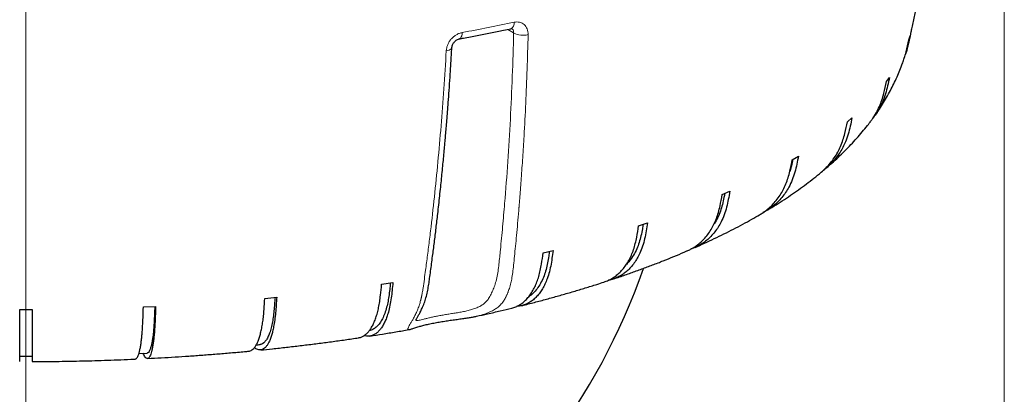
# Model space of a CAD drawing. Units: millimetres. Extents: x 21 to 201, y 9 to 287.
# Drawn here: x 76 to 97, y 163 to 171 of the extents above; entities that cross this region are included whole.
import ezdxf

# ---------------------------------------------------------------- set-up
doc = ezdxf.new("R2010")
doc.units = ezdxf.units.MM
doc.linetypes.add('CENTERX2', pattern=[20.32, 12.7, -2.54, 2.54, -2.54])
doc.styles.add('SLDTEXTSTYLE0', font='TXT', dxfattribs={"width": 0.7, "bigfont": 'bigfont'})
doc.dimstyles.new('SLDDIMSTYLE0', dxfattribs={"dimtxt": 2.728516, "dimasz": 2.5, "dimexe": 0, "dimexo": 0.0625, "dimgap": 0.682129, "dimtad": 3, "dimdec": 1, "dimlfac": 7, "dimrnd": 1e-09, "dimzin": 12, "dimdsep": 46, "dimtxsty": 'SLDTEXTSTYLE0', "dimblk1": 'OPEN30', "dimblk2": 'OPEN30', "dimsah": 1, "dimcen": 0.09, "dimadec": 0, "dimazin": 3, "dimtfac": 1, "dimtdec": 1, "dimtofl": 0, "dimtmove": 0, "dimatfit": 3, "dimldrblk": 'OPEN30', "dimfxl": 1, "dimfrac": 2, "dimtolj": 1, "dimtzin": 12, "dimarcsym": 0})

# ---------------------------------------------------------------- blocks, each defined once
blk = doc.blocks.new('_Open30')
at = {"color": 0, "linetype": 'ByBlock', "lineweight": -2}
for p, q in [((-1, 0.267949), (0, 0)), ((0, 0), (-1, -0.267949)), ((0, 0), (-1, 0))]:
    blk.add_line(p, q, dxfattribs=at)
blk = doc.blocks.new('_D_5')
at = {"color": 7, "linetype": 'Continuous', "lineweight": 18}
for p, q in [((55.57, 178.097), (55.57, 138.159)), ((96.617, 177.765), (96.617, 138.159)), ((71.704, 145.987), (70.988, 145.987)), ((70.988, 145.987), (70.988, 142.812)), ((80.285, 145.987), (81.001, 145.987)), ((81.001, 145.987), (81.001, 142.812)), ((70.988, 142.812), (71.704, 142.812)), ((81.001, 142.812), (80.285, 142.812)), ((55.57, 139.159), (96.617, 139.159))]:
    blk.add_line(p, q, dxfattribs=at)
at = {"color": 7, "linetype": 'Continuous', "lineweight": 18, "xscale": 2.5, "yscale": 2.5, "rotation": 180}
blk.add_blockref('_Open30', (55.57, 139.159, -2.209), dxfattribs=at)
at = {"color": 7, "linetype": 'Continuous', "lineweight": 18, "xscale": 2.5, "yscale": 2.5}
blk.add_blockref('_Open30', (96.617, 139.159, -2.209), dxfattribs=at)
at = {"color": 7, "linetype": 'Continuous', "lineweight": 18, "char_height": 2.3813, "attachment_point": 1, "style": 'SLDTEXTSTYLE0'}
for s, insert in [('11.312', (71.704, 145.881)), ('287.3', (72.498, 142.229))]:
    blk.add_mtext(s, dxfattribs=dict(at, insert=insert))

msp = doc.modelspace()

# ---------------------------------------------------------------- linework, layer by layer
at = {"color": 7, "linetype": 'CENTERX2', "lineweight": 18, "ltscale": 1.428571}
msp.add_line((76.231526, 153.909222), (76.231526, 262.337073), dxfattribs=at)
at = {"color": 8, "linetype": 'Continuous', "lineweight": 18}
msp.add_line((86.394812, 170.446864), (86.269867, 170.520881), dxfattribs=at)
at = {"color": 7, "linetype": 'Continuous', "lineweight": 25}
for p, q in [((86.33498, 170.534427), (86.332632, 170.533996)), ((94.628466, 170.299979), (94.655345, 170.387445)), ((94.162332, 169.431151), (94.22454, 169.516486)), ((93.347194, 168.592966), (93.443522, 168.67451)), ((92.19892, 167.801739), (92.327491, 167.877904)), ((90.739858, 167.07287), (90.898171, 167.142174)), ((88.998409, 166.420545), (89.183382, 166.481639)), ((87.008466, 165.857463), (87.216499, 165.909157)), ((83.643493, 165.203612), (83.878405, 165.239384)), ((78.680549, 164.729616), (78.935189, 164.741856)), ((81.210476, 164.907266), (81.457658, 164.931508)), ((76.102955, 164.674119), (76.360098, 164.674119)), ((84.210748, 164.256621), (84.209806, 164.256406)), ((76.102955, 163.704685), (76.360098, 163.704685)), ((78.587433, 163.759928), (78.758887, 163.768137))]:
    msp.add_line(p, q, dxfattribs=at)
at = {"color": 8, "linetype": 'Continuous', "lineweight": 18, "flags": 128}
for points in [[(85.323328, 170.455661), (85.320324, 170.420201), (85.313861, 170.388734), (85.304168, 170.36237), (85.291587, 170.342042), (85.276563, 170.328468), (85.260697, 170.322301)], [(84.990856, 170.074086), (85.023422, 170.080604), (85.051791, 170.089494), (85.075045, 170.100468), (85.092432, 170.113171), (85.103391, 170.127193), (85.107566, 170.142079), (85.107602, 170.143393)]]:
    msp.add_lwpolyline(points, dxfattribs=at)
at = {"color": 8, "linetype": 'Continuous', "lineweight": 18}
for centre, radius, start, end in [((78.356898, 208.576819), 38.752468, 280.3562105, 281.9842484), ((86.275397, 170.649556), 0.129633, 297.3632457, 8.6138119), ((86.591511, 170.81341), 0.415989, 241.7807342, 284.6247891)]:
    msp.add_arc(centre, radius, start, end, dxfattribs=at)
at = {"color": 7, "linetype": 'Continuous', "lineweight": 25}
msp.add_arc((76.231526, 170.025559), 13.628571, 199.2499346, 340.7584929, dxfattribs=at)
for points, knots in [([(94.581014, 170.077386), (94.585409, 170.092645), (94.595311, 170.12703), (94.6098, 170.181309), (94.623903, 170.236227), (94.635903, 170.28496), (94.646167, 170.328021), (94.655004, 170.366088), (94.662679, 170.399837), (94.669611, 170.430777), (94.675964, 170.459452), (94.681803, 170.485974), (94.688718, 170.517426), (94.703441, 170.584481), (94.725934, 170.68743), (94.754632, 170.820266), (94.784726, 170.961831), (94.836707, 171.211329), (94.9082, 171.569097), (94.993783, 172.028707), (95.061785, 172.415563), (95.099026, 172.649562), (95.111763, 172.729592)], [0, 0, 0, 0, 0.025902966, 0.05836945, 0.085516612, 0.108071193, 0.126735498, 0.142181233, 0.155047014, 0.165939968, 0.176384199, 0.185690256, 0.194597326, 0.212141312, 0.260699486, 0.309277367, 0.35826379, 0.415015077, 0.58117444, 0.747375248, 0.913600771, 1, 1, 1, 1]), ([(85.26075, 170.322536), (85.291203, 170.328045), (85.416042, 170.350628), (85.632801, 170.39193), (85.910791, 170.446547), (86.144889, 170.494141), (86.285273, 170.52409), (86.334906, 170.534679)], [0, 0, 0, 0, 0.083323241, 0.341572095, 0.59999614, 0.858578581, 1, 1, 1, 1]), ([(85.107603, 170.143418), (85.109231, 170.155396), (85.112272, 170.177772), (85.126167, 170.211019), (85.142584, 170.238221), (85.159743, 170.259833), (85.178509, 170.278955), (85.201131, 170.297144), (85.230078, 170.31417), (85.249654, 170.319395), (85.260269, 170.322229)], [0, 0, 0, 0, 0.159266367, 0.297540445, 0.414132847, 0.506661752, 0.588966964, 0.698212576, 0.836365728, 1, 1, 1, 1]), ([(94.532134, 169.91915), (94.545759, 169.963815), (94.583983, 170.089122), (94.611048, 170.217415), (94.628466, 170.299979)], [0, 0, 0, 0, 0.3564497679, 1, 1, 1, 1]), ([(94.655345, 170.387445), (94.642398, 170.3294), (94.616512, 170.213345), (94.58735, 170.085225), (94.562175, 170.018291), (94.557939, 170.007029)], [0, 0, 0, 0, 0.454214544, 0.90816989, 1, 1, 1, 1]), ([(84.355915, 164.455266), (84.356037, 164.455002), (84.356422, 164.454167), (84.359026, 164.458595), (84.36623, 164.47201), (84.377582, 164.49305), (84.394562, 164.523295), (84.421345, 164.570539), (84.458941, 164.640299), (84.500991, 164.72747), (84.541552, 164.832026), (84.57746, 164.951208), (84.605464, 165.075696), (84.626615, 165.201327), (84.64552, 165.335144), (84.66451, 165.477318), (84.685052, 165.630677), (84.711166, 165.829875), (84.742794, 166.078292), (84.778831, 166.374037), (84.809384, 166.636167), (84.83451, 166.859979), (84.854711, 167.045296), (84.874006, 167.227635), (84.892306, 167.405807), (84.909546, 167.578699), (84.925752, 167.746059), (84.941159, 167.909852), (84.954467, 168.055529), (84.966473, 168.190313), (84.977719, 168.319477), (84.99006, 168.464996), (85.003388, 168.62696), (85.017584, 168.805468), (85.033521, 169.013783), (85.051061, 169.254257), (85.069949, 169.52933), (85.089215, 169.828068), (85.101325, 170.035751), (85.107603, 170.143419)], [0, 0, 0, 0, 0.003318041, 0.010521517, 0.018318462, 0.025385323, 0.032814498, 0.048934003, 0.066928053, 0.086788438, 0.11065202, 0.134167385, 0.157245625, 0.179175444, 0.199950956, 0.225848002, 0.251832087, 0.27848322, 0.327683301, 0.378576726, 0.428892473, 0.460393047, 0.491489387, 0.522134515, 0.551899394, 0.580679636, 0.608475015, 0.635285389, 0.662110787, 0.680746549, 0.702035642, 0.725978612, 0.752576288, 0.781829192, 0.813738211, 0.854757026, 0.899470339, 0.947882644, 1, 1, 1, 1]), ([(93.932801, 168.741304), (93.944347, 168.757435), (93.988106, 168.818571), (94.059092, 168.927355), (94.145067, 169.066775), (94.22485, 169.207484), (94.298701, 169.348923), (94.366544, 169.491161), (94.428455, 169.63394), (94.478193, 169.762004), (94.511714, 169.855513), (94.527518, 169.90415), (94.532369, 169.919079)], [0, 0, 0, 0, 0.044612998, 0.169073479, 0.292573488, 0.41457066, 0.535123906, 0.654317541, 0.772244829, 0.889005906, 0.965930374, 1, 1, 1, 1]), ([(94.22454, 169.516486), (94.212204, 169.458934), (94.18754, 169.343862), (94.144099, 169.172007), (94.083843, 169.004929), (94.009064, 168.85729), (93.942028, 168.749335), (93.899801, 168.696372), (93.886807, 168.680075)], [0, 0, 0, 0, 0.192300225, 0.384490713, 0.580090855, 0.775659532, 0.930968004, 1, 1, 1, 1]), ([(93.835559, 168.60935), (93.849724, 168.627617), (93.892653, 168.682976), (93.952795, 168.783677), (94.016887, 168.910961), (94.067951, 169.046201), (94.117397, 169.220025), (94.144964, 169.349548), (94.162332, 169.431151)], [0, 0, 0, 0, 0.078133608, 0.236786053, 0.395431855, 0.558634247, 0.721931059, 1, 1, 1, 1]), ([(93.443522, 168.67451), (93.431731, 168.617537), (93.408157, 168.503624), (93.36669, 168.333763), (93.308942, 168.169649), (93.238076, 168.024999), (93.159082, 167.90017), (93.075859, 167.791833), (92.981331, 167.692388), (92.907209, 167.624005), (92.862755, 167.592511), (92.855949, 167.587689)], [0, 0, 0, 0, 0.134023613, 0.267970745, 0.404294234, 0.540595794, 0.648838011, 0.757081652, 0.868472055, 0.97986246, 1, 1, 1, 1]), ([(92.803346, 167.540134), (92.835498, 167.568071), (92.902492, 167.626283), (92.993041, 167.726927), (93.075875, 167.837365), (93.147299, 167.955019), (93.208121, 168.079654), (93.257032, 168.212411), (93.304245, 168.383951), (93.330594, 168.51218), (93.347194, 168.592966)], [0, 0, 0, 0, 0.107680406, 0.224369283, 0.341058159, 0.454461506, 0.567860105, 0.684515712, 0.801238811, 1, 1, 1, 1]), ([(92.921471, 167.640406), (92.954885, 167.669307), (93.036312, 167.739739), (93.160241, 167.85447), (93.293489, 167.983814), (93.420757, 168.114814), (93.542207, 168.247177), (93.657473, 168.380964), (93.755639, 168.501121), (93.813371, 168.577976), (93.836439, 168.608685)], [0, 0, 0, 0, 0.097091455, 0.236609887, 0.374879515, 0.511725713, 0.64699387, 0.780556302, 0.91231722, 1, 1, 1, 1]), ([(92.327491, 167.877904), (92.316479, 167.821476), (92.294459, 167.708653), (92.255727, 167.540712), (92.201792, 167.379263), (92.135586, 167.237911), (92.061844, 167.116677), (91.983966, 167.012402), (91.896228, 166.916511), (91.799822, 166.831044), (91.697922, 166.7568), (91.625394, 166.717111), (91.58959, 166.697518)], [0, 0, 0, 0, 0.112282841, 0.224501608, 0.338711249, 0.452902518, 0.543586118, 0.63427091, 0.72759201, 0.820913112, 0.911594079, 1, 1, 1, 1]), ([(92.208208, 167.807241), (92.204234, 167.786999), (92.190361, 167.71633), (92.173397, 167.631475), (92.152569, 167.571075), (92.148045, 167.557956)], [0, 0, 0, 0, 0.23909757, 0.834728861, 1, 1, 1, 1]), ([(91.518548, 166.654494), (91.541079, 166.667421), (91.599945, 166.701197), (91.687336, 166.768353), (91.781784, 166.854456), (91.868222, 166.95196), (91.945472, 167.05872), (92.012216, 167.17303), (92.069018, 167.294862), (92.114705, 167.425354), (92.158803, 167.594711), (92.183414, 167.72172), (92.19892, 167.801739)], [0, 0, 0, 0, 0.059116093, 0.15445166, 0.249787225, 0.347892754, 0.445998283, 0.541341521, 0.636680767, 0.734758326, 0.832892627, 1, 1, 1, 1]), ([(91.663135, 166.738773), (91.684363, 166.751417), (91.766538, 166.800365), (91.905249, 166.887801), (92.079192, 167.001148), (92.248358, 167.116848), (92.41303, 167.234643), (92.572641, 167.35472), (92.702747, 167.456493), (92.777915, 167.519272), (92.803154, 167.540352)], [0, 0, 0, 0, 0.050951975, 0.19724404, 0.34357365, 0.489813621, 0.635835061, 0.781495114, 0.92663174, 1, 1, 1, 1]), ([(90.006168, 165.898271), (90.031227, 165.909144), (90.09227, 165.93563), (90.181686, 165.991295), (90.274556, 166.062464), (90.360245, 166.144749), (90.438966, 166.238168), (90.509239, 166.341435), (90.569975, 166.452688), (90.621658, 166.571927), (90.66323, 166.700331), (90.703356, 166.867675), (90.72575, 166.99356), (90.739858, 167.07287)], [0, 0, 0, 0, 0.061698997, 0.150296725, 0.236393365, 0.322490004, 0.411088171, 0.499686337, 0.585789906, 0.671889869, 0.760462776, 0.849086927, 1, 1, 1, 1]), ([(90.898171, 167.142174), (90.888151, 167.086249), (90.868115, 166.974432), (90.832872, 166.80826), (90.783795, 166.649275), (90.723554, 166.510946), (90.656454, 166.393083), (90.585596, 166.292356), (90.505743, 166.200509), (90.418092, 166.119311), (90.324341, 166.049626), (90.223984, 165.992202), (90.146182, 165.955407), (90.100278, 165.941751), (90.092051, 165.939303)], [0, 0, 0, 0, 0.100615591, 0.201173765, 0.303515942, 0.405841657, 0.487102371, 0.568364155, 0.651988309, 0.735612464, 0.81687082, 0.898129177, 0.981743799, 1, 1, 1, 1]), ([(90.792223, 167.095793), (90.787245, 167.069281), (90.772813, 166.992414), (90.744722, 166.867612), (90.703147, 166.724811), (90.64804, 166.587311), (90.598443, 166.506007), (90.57274, 166.463873)], [0, 0, 0, 0, 0.11489037, 0.33309681, 0.550465819, 0.767044582, 1, 1, 1, 1]), ([(90.175551, 165.970967), (90.240328, 166.000001), (90.375142, 166.060426), (90.575138, 166.154539), (90.776801, 166.252887), (90.974683, 166.353332), (91.168686, 166.455922), (91.350631, 166.555733), (91.465804, 166.622358), (91.519261, 166.653281)], [0, 0, 0, 0, 0.135648366, 0.282311299, 0.429287207, 0.576565963, 0.724130821, 0.871956758, 1, 1, 1, 1]), ([(88.278737, 165.251406), (88.293584, 165.255866), (88.341549, 165.270274), (88.418009, 165.308105), (88.506505, 165.36369), (88.588191, 165.431183), (88.663777, 165.509478), (88.733159, 165.599391), (88.79511, 165.699487), (88.84865, 165.808008), (88.894211, 165.924921), (88.930858, 166.051455), (88.96623, 166.216993), (88.985971, 166.34187), (88.998409, 166.420545)], [0, 0, 0, 0, 0.037237544, 0.120301789, 0.203366032, 0.284085396, 0.364804759, 0.447869414, 0.530934069, 0.611659928, 0.692382408, 0.77542338, 0.858512396, 1, 1, 1, 1]), ([(89.183382, 166.481639), (89.174548, 166.426166), (89.156886, 166.31525), (89.125818, 166.150664), (89.082555, 165.993888), (89.029451, 165.858269), (88.970299, 165.743426), (88.907837, 165.645883), (88.837438, 165.55765), (88.760194, 165.480319), (88.677462, 165.415133), (88.589321, 165.361173), (88.495004, 165.320037), (88.421589, 165.295641), (88.379098, 165.289267), (88.371043, 165.288059)], [0, 0, 0, 0, 0.0927404634, 0.1854280041, 0.2797599153, 0.3740766523, 0.4489771351, 0.5238786036, 0.6009575406, 0.6780364788, 0.7529347876, 0.8278330976, 0.9049032487, 0.981973401, 1, 1, 1, 1]), ([(89.091932, 166.451435), (89.086918, 166.421328), (89.073586, 166.34128), (89.04809, 166.214015), (89.011584, 166.072905), (88.961338, 165.935709), (88.894174, 165.8079), (88.820811, 165.698389), (88.765794, 165.64214), (88.742664, 165.618493)], [0, 0, 0, 0, 0.090150677, 0.239690045, 0.388655512, 0.537079414, 0.706594954, 0.876651063, 1, 1, 1, 1]), ([(86.355934, 164.705921), (86.383198, 164.713844), (86.438575, 164.729936), (86.517445, 164.770354), (86.59222, 164.822403), (86.661366, 164.886193), (86.725316, 164.961175), (86.784025, 165.048018), (86.836445, 165.14538), (86.881748, 165.251538), (86.920299, 165.366439), (86.951308, 165.491355), (86.981238, 165.655331), (86.997942, 165.779336), (87.008466, 165.857463)], [0, 0, 0, 0, 0.077208313, 0.156824, 0.236439686, 0.313807844, 0.391176002, 0.470792082, 0.550408162, 0.627782546, 0.705153691, 0.784747072, 0.864386502, 1, 1, 1, 1]), ([(87.216499, 165.909157), (87.209025, 165.854073), (87.19408, 165.743938), (87.167792, 165.580723), (87.131185, 165.425857), (87.086251, 165.292583), (87.036199, 165.180352), (86.983347, 165.085568), (86.923779, 165.000438), (86.858416, 164.926538), (86.788428, 164.86493), (86.713788, 164.815143), (86.634208, 164.777093), (86.550718, 164.752957), (86.491339, 164.742466), (86.459872, 164.742532), (86.457413, 164.742537)], [0, 0, 0, 0, 0.087223241, 0.174396708, 0.26311672, 0.35182246, 0.422267039, 0.492712545, 0.565205979, 0.637699415, 0.708141949, 0.778584484, 0.851069655, 0.923554827, 0.994024394, 1, 1, 1, 1]), ([(87.140166, 165.890189), (87.135587, 165.857893), (87.123977, 165.776018), (87.102026, 165.647506), (87.071141, 165.507989), (87.028576, 165.373109), (86.971962, 165.247849), (86.90286, 165.132576), (86.823224, 165.03695), (86.759143, 164.975954), (86.719814, 164.953296), (86.712569, 164.949122)], [0, 0, 0, 0, 0.0772334119, 0.1958009292, 0.3139134088, 0.4315964899, 0.5660028137, 0.7008377463, 0.8352440856, 0.9696502861, 1, 1, 1, 1]), ([(88.470674, 165.313466), (88.514759, 165.328191), (88.637702, 165.369257), (88.835688, 165.43858), (89.065046, 165.521337), (89.29095, 165.60605), (89.513664, 165.69259), (89.732694, 165.781173), (89.897049, 165.849422), (89.987092, 165.888722), (90.006626, 165.897247)], [0, 0, 0, 0, 0.0813789174, 0.226950291, 0.3728078214, 0.5189595948, 0.6654133789, 0.8121762881, 0.9592543608, 1, 1, 1, 1]), ([(83.16186, 164.087161), (83.171904, 164.088362), (83.201489, 164.091898), (83.24894, 164.111725), (83.303759, 164.146097), (83.355447, 164.19394), (83.403309, 164.253435), (83.447558, 164.324552), (83.488184, 164.407818), (83.524458, 164.501993), (83.555807, 164.605394), (83.582483, 164.717951), (83.603941, 164.840981), (83.624652, 165.003136), (83.636211, 165.126126), (83.643493, 165.203612)], [0, 0, 0, 0, 0.0382365, 0.112634319, 0.189193557, 0.265752794, 0.340150786, 0.414548777, 0.491108393, 0.567668009, 0.642071988, 0.716472851, 0.79301064, 0.869592709, 1, 1, 1, 1]), ([(83.878405, 165.239384), (83.873233, 165.184755), (83.862891, 165.075528), (83.8447, 164.913912), (83.819369, 164.761273), (83.788275, 164.630732), (83.753641, 164.521545), (83.717068, 164.429975), (83.675848, 164.34847), (83.630618, 164.27854), (83.582185, 164.22121), (83.530545, 164.175883), (83.475442, 164.142979), (83.4178, 164.122783), (83.358432, 164.117057), (83.310642, 164.119447), (83.282208, 164.127622), (83.274264, 164.129906)], [0, 0, 0, 0, 0.07988578, 0.159725973, 0.240982612, 0.32222618, 0.386744765, 0.4512642, 0.517659286, 0.584054373, 0.648571085, 0.713087799, 0.779475317, 0.845862836, 0.910404307, 0.974966149, 1, 1, 1, 1]), ([(83.826232, 165.231439), (83.822855, 165.197285), (83.814618, 165.113973), (83.799195, 164.984692), (83.777819, 164.847054), (83.748362, 164.714782), (83.709208, 164.592874), (83.661304, 164.482159), (83.606521, 164.390056), (83.545482, 164.317945), (83.478984, 164.26723), (83.425644, 164.242253), (83.394338, 164.237663), (83.387703, 164.236691)], [0, 0, 0, 0, 0.064349566, 0.156967052, 0.249229092, 0.341155712, 0.446145478, 0.551470046, 0.656459824, 0.761449494, 0.866773948, 0.971763631, 1, 1, 1, 1]), ([(86.567762, 164.758768), (86.590113, 164.764338), (86.698894, 164.791449), (86.891209, 164.841827), (87.144652, 164.90999), (87.395059, 164.980091), (87.642717, 165.05194), (87.887296, 165.125674), (88.099658, 165.191695), (88.229004, 165.233845), (88.279131, 165.25018)], [0, 0, 0, 0, 0.0373604744, 0.1818322146, 0.3265381764, 0.4714829012, 0.6166717116, 0.7621106498, 0.9078064059, 1, 1, 1, 1]), ([(78.935189, 164.741856), (78.93342, 164.687561), (78.929881, 164.579001), (78.923657, 164.418559), (78.914989, 164.267554), (78.90435, 164.139019), (78.892499, 164.032067), (78.879985, 163.942856), (78.865881, 163.86401), (78.850404, 163.796999), (78.833832, 163.74279), (78.816162, 163.700807), (78.797309, 163.671409), (78.77758, 163.655116), (78.757286, 163.652551), (78.736467, 163.662), (78.715102, 163.681383), (78.694459, 163.716315), (78.681116, 163.749118), (78.675131, 163.763832)], [0, 0, 0, 0, 0.068767825, 0.137496407, 0.207444303, 0.277380948, 0.332920278, 0.38846034, 0.445615012, 0.502769686, 0.558307405, 0.613845124, 0.670993282, 0.728141441, 0.783700472, 0.839277039, 0.896459167, 0.953555558, 1, 1, 1, 1]), ([(78.917468, 164.741004), (78.916271, 164.705819), (78.913411, 164.621787), (78.908087, 164.492271), (78.900772, 164.356016), (78.890693, 164.225644), (78.877295, 164.106261), (78.860904, 163.998644), (78.84216, 163.910043), (78.821268, 163.841992), (78.798539, 163.795112), (78.777532, 163.771886), (78.763975, 163.769259), (78.75888, 163.768271)], [0, 0, 0, 0, 0.064312131, 0.153596546, 0.2425383058, 0.3311567174, 0.4323681644, 0.533902365, 0.6351138236, 0.7363251778, 0.8378592686, 0.9390706356, 1, 1, 1, 1]), ([(80.876099, 163.808823), (80.885591, 163.809838), (80.90834, 163.812271), (80.943109, 163.831082), (80.980241, 163.863418), (81.015274, 163.909143), (81.047708, 163.966729), (81.077695, 164.036067), (81.105226, 164.117704), (81.129808, 164.210423), (81.151052, 164.312567), (81.169131, 164.424053), (81.183672, 164.546222), (81.197708, 164.707546), (81.205541, 164.830072), (81.210476, 164.907266)], [0, 0, 0, 0, 0.0524758222, 0.1257721496, 0.2011978951, 0.2766236394, 0.3499201372, 0.4232166339, 0.4986427523, 0.5740688697, 0.6473712657, 0.7206705924, 0.7960752061, 0.871523445, 1, 1, 1, 1]), ([(81.457658, 164.931508), (81.454152, 164.877086), (81.447144, 164.768275), (81.434816, 164.607389), (81.41765, 164.455766), (81.396578, 164.326473), (81.373107, 164.218675), (81.348322, 164.128573), (81.320389, 164.048721), (81.289737, 163.980607), (81.256916, 163.925217), (81.221919, 163.881977), (81.18458, 163.851224), (81.145505, 163.833565), (81.105316, 163.829408), (81.06407, 163.837918), (81.026532, 163.85192), (81.002292, 163.873572), (80.992599, 163.88223)], [0, 0, 0, 0, 0.07358284, 0.147123689, 0.221969227, 0.296802726, 0.356230833, 0.415659722, 0.476816275, 0.537972829, 0.597399212, 0.656825595, 0.717975177, 0.77912476, 0.838573947, 0.898041898, 0.959227829, 1, 1, 1, 1]), ([(81.422467, 164.928057), (81.420125, 164.893234), (81.414491, 164.809447), (81.40398, 164.679992), (81.389493, 164.543215), (81.36953, 164.412124), (81.342996, 164.291786), (81.310532, 164.182999), (81.273409, 164.09307), (81.232034, 164.023502), (81.187008, 163.975102), (81.146851, 163.95091), (81.121499, 163.947388), (81.112899, 163.946193)], [0, 0, 0, 0, 0.0641245091, 0.1542907645, 0.2441109803, 0.3336046543, 0.435815742, 0.538352771, 0.6405638704, 0.7427748643, 0.8453117825, 0.9475227894, 1, 1, 1, 1]), ([(76.102955, 163.59108), (76.102955, 163.591685), (76.102955, 163.592994), (76.102955, 163.610713), (76.102955, 163.641358), (76.102955, 163.685373), (76.102955, 163.741407), (76.102955, 163.809302), (76.102955, 163.889616), (76.102955, 163.981154), (76.102955, 164.082276), (76.102955, 164.192894), (76.102955, 164.314363), (76.102955, 164.475013), (76.102955, 164.597163), (76.102955, 164.674119)], [0, 0, 0, 0, 0.062429093, 0.134955479, 0.209588914, 0.284222349, 0.356748903, 0.429275456, 0.503909261, 0.578543065, 0.651075455, 0.723604809, 0.798217335, 0.872873027, 1, 1, 1, 1]), ([(76.360098, 164.674119), (76.360098, 164.619866), (76.360098, 164.511391), (76.360098, 164.351098), (76.360098, 164.2003), (76.360098, 164.07202), (76.360098, 163.965351), (76.360098, 163.87644), (76.360098, 163.797932), (76.360098, 163.731284), (76.360098, 163.677498), (76.360098, 163.635839), (76.360098, 163.60727), (76.360098, 163.591777), (76.360098, 163.591763), (76.360098, 163.591758)], [0, 0, 0, 0, 0.089703163, 0.179355136, 0.270597626, 0.361825439, 0.43427289, 0.506721295, 0.581275855, 0.655830416, 0.728275765, 0.800721114, 0.875267176, 0.949813239, 1, 1, 1, 1]), ([(78.509511, 163.642644), (78.515046, 163.643372), (78.527279, 163.64498), (78.545555, 163.662998), (78.5643, 163.69407), (78.581989, 163.738514), (78.598365, 163.794938), (78.613506, 163.863196), (78.627407, 163.943842), (78.639819, 164.035677), (78.650545, 164.137055), (78.659673, 164.247891), (78.667016, 164.369536), (78.674102, 164.530356), (78.678057, 164.6526), (78.680549, 164.729616)], [0, 0, 0, 0, 0.060092006, 0.132799178, 0.207618653, 0.282438127, 0.355145468, 0.427852809, 0.502672654, 0.577492497, 0.65020569, 0.722915838, 0.79771435, 0.872556137, 1, 1, 1, 1]), ([(84.210283, 164.256411), (84.226968, 164.260301), (84.26079, 164.268187), (84.331243, 164.291553), (84.413669, 164.317401), (84.503262, 164.342739), (84.59637, 164.366315), (84.700243, 164.389282), (84.812329, 164.410555), (84.927759, 164.429626), (85.044048, 164.446971), (85.159033, 164.463055), (85.27139, 164.478274), (85.376504, 164.493189), (85.470431, 164.50773), (85.550451, 164.521048), (85.599346, 164.531044), (85.621388, 164.535549)], [0, 0, 0, 0, 0.083035208, 0.168313225, 0.256832794, 0.326239516, 0.397822605, 0.470488857, 0.540340423, 0.608213411, 0.674637954, 0.738700595, 0.801105168, 0.86218253, 0.916538088, 0.962375514, 1, 1, 1, 1]), ([(85.620321, 164.535448), (85.697464, 164.552508), (85.863613, 164.58925), (86.108891, 164.646079), (86.275773, 164.686545), (86.355919, 164.705979)], [0, 0, 0, 0, 0.3105724101, 0.6688997115, 1, 1, 1, 1]), ([(83.398712, 164.121664), (83.486752, 164.135496), (83.669143, 164.164152), (83.939574, 164.209049), (84.120987, 164.240815), (84.209813, 164.256368)], [0, 0, 0, 0, 0.322598807, 0.668325457, 1, 1, 1, 1]), ([(81.029671, 163.937361), (81.04284, 163.938614), (81.070701, 163.941263), (81.098365, 163.944163), (81.112953, 163.945692)], [0, 0, 0, 0, 0.472646556, 1, 1, 1, 1]), ([(81.124132, 163.831956), (81.206161, 163.840308), (81.385442, 163.858561), (81.660514, 163.88887), (81.949865, 163.922482), (82.238326, 163.958004), (82.525845, 163.995325), (82.81205, 164.034642), (83.024209, 164.064821), (83.14029, 164.082442), (83.162074, 164.085749)], [0, 0, 0, 0, 0.118489966, 0.258967937, 0.399872967, 0.541169286, 0.682826616, 0.824819297, 0.96712559, 1, 1, 1, 1]), ([(78.76438, 163.653982), (78.765575, 163.654039), (78.861837, 163.658644), (79.053543, 163.669324), (79.340152, 163.686227), (79.628321, 163.705143), (79.917684, 163.725844), (80.207867, 163.748364), (80.498427, 163.772851), (80.72141, 163.79266), (80.847052, 163.80488), (80.876211, 163.807716)], [0, 0, 0, 0, 0.0016779657, 0.1350834023, 0.2698414768, 0.4057441752, 0.5426268548, 0.6803575077, 0.8188290858, 0.9579539195, 1, 1, 1, 1]), ([(76.360102, 163.590576), (76.430023, 163.590718), (76.544816, 163.590952), (76.73417, 163.592564), (76.930939, 163.594809), (77.165667, 163.5986), (77.412185, 163.603741), (77.670464, 163.610449), (77.937054, 163.618731), (78.209926, 163.628855), (78.401507, 163.636591), (78.501782, 163.641411), (78.509555, 163.641784)], [0, 0, 0, 0, 0.097306713, 0.159753384, 0.263589981, 0.371282514, 0.486750091, 0.607249402, 0.73168108, 0.859167051, 0.989083176, 1, 1, 1, 1])]:
    msp.add_open_spline(points, degree=3, knots=knots, dxfattribs=at)
at = {"color": 8, "linetype": 'Continuous', "lineweight": 18}
for points, knots in [([(86.34921, 170.536373), (86.356251, 170.53348), (86.3756, 170.52553), (86.393703, 170.493896), (86.394442, 170.46254), (86.394812, 170.446864)], [0, 0, 0, 0, 0.222464648, 0.611308936, 1, 1, 1, 1]), ([(86.403568, 170.668971), (86.423517, 170.671997), (86.46328, 170.678026), (86.519899, 170.671046), (86.571421, 170.652487), (86.616109, 170.621975), (86.652304, 170.581027), (86.678512, 170.530895), (86.694752, 170.473831), (86.695947, 170.431855), (86.696543, 170.4109)], [0, 0, 0, 0, 0.126011675, 0.25117302, 0.376512893, 0.501127612, 0.626322795, 0.750666169, 0.875526722, 1, 1, 1, 1]), ([(86.394812, 170.446864), (86.386268, 170.144634), (86.369183, 169.540304), (86.327722, 168.645936), (86.274702, 167.761111), (86.218631, 167.015266), (86.16541, 166.403781), (86.129824, 166.032865), (86.103607, 165.77305), (86.088533, 165.622645), (86.070922, 165.474554), (86.04563, 165.334001), (86.011255, 165.207163), (85.969036, 165.099003), (85.926719, 164.997614), (85.880343, 164.911268), (85.82693, 164.839981), (85.765332, 164.78604), (85.690843, 164.741074), (85.607007, 164.704583), (85.517449, 164.673443), (85.422838, 164.648121), (85.324314, 164.627738), (85.223508, 164.610109), (85.122034, 164.593698), (85.021662, 164.577631), (84.924004, 164.561551), (84.830391, 164.544887), (84.742241, 164.527334), (84.660864, 164.509199), (84.587147, 164.491311), (84.522511, 164.474788), (84.467556, 164.460371), (84.423206, 164.449663), (84.39011, 164.444826), (84.368432, 164.447423), (84.362574, 164.455972), (84.359768, 164.460068)], [0, 0, 0, 0, 0.115290933, 0.230531654, 0.34580475, 0.461120456, 0.525708342, 0.590281572, 0.610569602, 0.630853181, 0.651118484, 0.671443195, 0.692045143, 0.71156663, 0.730126919, 0.747703108, 0.760235331, 0.772815979, 0.785587387, 0.798329655, 0.810772809, 0.822824742, 0.834715768, 0.84664019, 0.858469166, 0.870282391, 0.882124361, 0.893891308, 0.905688628, 0.917519426, 0.929258561, 0.941126468, 0.95296185, 0.964796053, 0.976820788, 0.98889617, 1, 1, 1, 1]), ([(84.990856, 170.074086), (84.993273, 170.095771), (84.998093, 170.139021), (85.02025, 170.20384), (85.052421, 170.2654), (85.094492, 170.321826), (85.144523, 170.370925), (85.200842, 170.410721), (85.261225, 170.440735), (85.302643, 170.450689), (85.323328, 170.455661)], [0, 0, 0, 0, 0.12528428, 0.24987652, 0.374792451, 0.499297301, 0.624628957, 0.749366327, 0.874826659, 1, 1, 1, 1]), ([(86.696543, 170.4109), (86.689946, 170.169419), (86.676855, 169.690224), (86.64755, 168.984594), (86.615756, 168.372227), (86.583616, 167.849405), (86.554692, 167.429256), (86.529947, 167.102995), (86.514822, 166.915228), (86.509139, 166.846082), (86.507367, 166.824616), (86.505588, 166.803171), (86.503803, 166.781745), (86.502011, 166.760338), (86.493264, 166.656291), (86.477694, 166.476702), (86.455053, 166.22904), (86.43338, 166.002067), (86.412724, 165.795195), (86.394534, 165.610765), (86.376719, 165.450145), (86.355892, 165.316625), (86.333677, 165.217332), (86.313603, 165.144943), (86.297787, 165.095135), (86.285547, 165.060462), (86.278097, 165.04062), (86.274993, 165.032552), (86.273662, 165.029128), (86.273083, 165.027645), (86.272829, 165.026998), (86.272718, 165.026713), (86.272665, 165.026577), (86.268027, 165.014739), (86.259798, 164.994646), (86.2489, 164.96999), (86.241766, 164.954668), (86.234882, 164.940319), (86.22384, 164.91854), (86.206515, 164.887386), (86.182354, 164.849408), (86.153993, 164.811404), (86.121475, 164.77473), (86.0774, 164.732585), (86.016539, 164.686346), (85.942189, 164.643726), (85.870675, 164.611027), (85.805424, 164.586064), (85.735743, 164.563963), (85.67415, 164.547247), (85.633998, 164.538626), (85.62027, 164.535678)], [0, 0, 0, 0, 0.1080624, 0.214439404, 0.319110813, 0.387251241, 0.454635881, 0.513305708, 0.538933281, 0.542280783, 0.545626316, 0.54896988, 0.552311474, 0.555651099, 0.558988753, 0.601024373, 0.639913717, 0.675659222, 0.708338225, 0.738114568, 0.76315869, 0.785331117, 0.804643393, 0.815860729, 0.825876668, 0.833703059, 0.836854678, 0.838184915, 0.838759289, 0.839009898, 0.839119757, 0.839168015, 0.839189233, 0.839205898, 0.846644292, 0.852094308, 0.855534785, 0.857018579, 0.861930784, 0.870675856, 0.879441736, 0.8905096, 0.900804476, 0.910326551, 0.928161986, 0.945876611, 0.957853472, 0.969690199, 0.98141755, 0.993646572, 1, 1, 1, 1]), ([(84.209806, 164.256406), (84.209336, 164.256296), (84.204511, 164.255167), (84.198244, 164.255299), (84.191581, 164.257827), (84.189572, 164.265186), (84.191914, 164.279098), (84.200926, 164.30275), (84.219677, 164.339883), (84.246818, 164.387743), (84.28119, 164.446039), (84.3193, 164.513491), (84.352582, 164.578149), (84.378679, 164.635605), (84.398169, 164.683126), (84.415798, 164.730691), (84.430927, 164.775592), (84.444323, 164.819701), (84.453663, 164.853702), (84.460282, 164.879571), (84.463938, 164.894344), (84.467632, 164.9098), (84.471355, 164.925956), (84.475096, 164.942825), (84.480339, 164.967449), (84.487618, 165.004083), (84.497205, 165.057329), (84.513844, 165.160223), (84.533914, 165.30877), (84.557781, 165.48595), (84.579818, 165.652202), (84.600478, 165.811497), (84.621217, 165.975191), (84.642019, 166.143366), (84.684083, 166.492017), (84.744512, 167.027503), (84.817922, 167.758105), (84.883963, 168.510151), (84.942933, 169.282953), (84.974787, 169.808815), (84.990856, 170.074086)], [0, 0, 0, 0, 0.0010153386, 0.0104247361, 0.0218129473, 0.0335982121, 0.0458244221, 0.0635568662, 0.0811297177, 0.0988897337, 0.1165351423, 0.1342365467, 0.1519490101, 0.1618224845, 0.1716491212, 0.1814755876, 0.1901177993, 0.1973558598, 0.2059818655, 0.2084716621, 0.2110575509, 0.2137397938, 0.2165186855, 0.2193945565, 0.2223677768, 0.228999655, 0.2377017378, 0.2484850824, 0.2785510497, 0.3074067483, 0.3315955631, 0.3563861523, 0.3818056298, 0.4078541871, 0.4345319077, 0.5433919816, 0.6543904929, 0.7675071291, 0.8827188924, 1, 1, 1, 1])]:
    msp.add_open_spline(points, degree=3, knots=knots, dxfattribs=at)

# ---------------------------------------------------------------- dimensions: what is measured, and where the dimension line sits
at = {"color": 7, "linetype": 'Continuous', "lineweight": 18}
dim = msp.add_linear_dim(base=(96.61724, 139.159155), p1=(55.569966, 179.096769), p2=(96.61724, 178.764865), dimstyle='SLDDIMSTYLE0', dxfattribs=at)
dim.commit()
dim.dimension.update_dxf_attribs({"geometry": '_D_5', "text_midpoint": (75.994465, 139.159155), "dimtype": 160})

doc.saveas('drawing.dxf')
